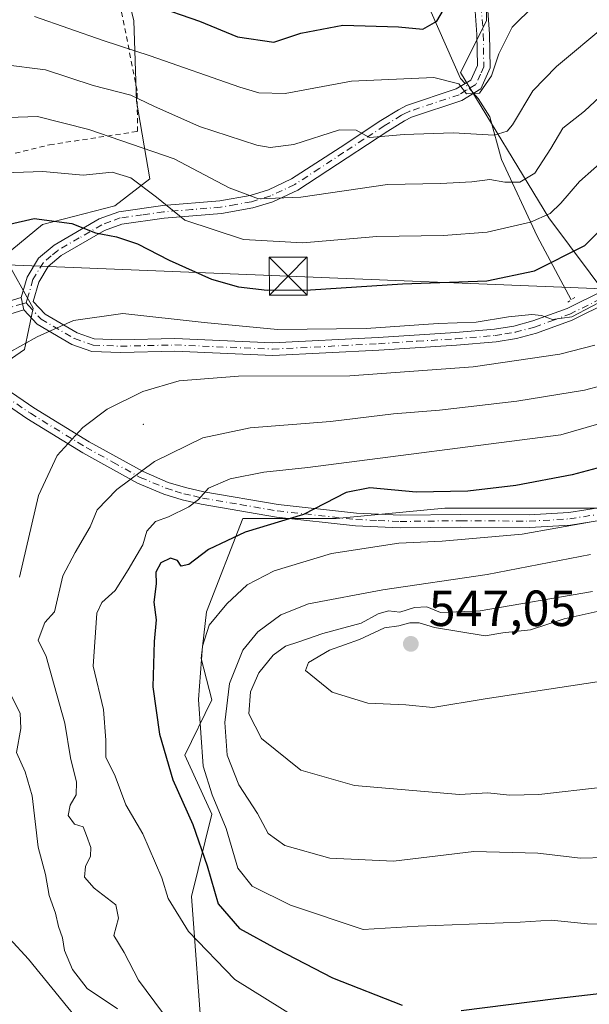
# Model space of a CAD drawing. Units: metres. Extents: x 599983 to 603408, y 4773120 to 4775484.
# Drawn here: x 600960 to 601072, y 4773629 to 4773823 of the extents above; entities that cross this region are included whole.
import ezdxf

# ---------------------------------------------------------------- set-up
doc = ezdxf.new("R2010")
doc.units = ezdxf.units.M
doc.header["$MEASUREMENT"] = 0
for name, pattern in [('DGN Style 2', [1.6480167562047852, 0.988810053722871, -0.6592067024819142]), ('DGN Style 4', [2.6384748266838614, 1.318413404963828, -0.6592067024819142, 0.001648016756204785, -0.6592067024819142]), ('DGN Style 5', [1.1536117293433497, 0.4944050268614355, -0.6592067024819142])]:
    doc.linetypes.add(name, pattern=pattern)
for name, color, linetype, lineweight in [('Alambrada', 7, 'DGN Style 2', 0), ('Arbolado forestal CxS', 92, 'Continuous', 0), ('Camino Cxs', 7, 'Continuous', 0), ('Camino eje', 30, 'DGN Style 4', 13), ('Centroide de Edificación ligera', 7, 'Continuous', 0), ('Cima', 7, 'Continuous', 0), ('Corriente natural lineal', 142, 'Continuous', 13), ('Corriente natural lineal oculto', 9, 'DGN Style 4', 13), ('Curva de nivel maestra', 30, 'Continuous', 30), ('Curva de nivel normal', 30, 'Continuous', 0), ('Matorral CxS', 135, 'Continuous', 0), ('Pastizal CxS', 92, 'Continuous', 0), ('Puente lineal', 2, 'DGN Style 5', 0), ('Punto de cota en terreno', 7, 'Continuous', 0), ('Rótulo de punto de cota en terreno', 7, 'Continuous', 0), ('Suelo desnudo CxS', 253, 'Continuous', 0), ('Tendido', 6, 'Continuous', 0), ('Torre de tendido puntual', 7, 'Continuous', 0)]:
    doc.layers.add(name, color=color, linetype=linetype, lineweight=lineweight)
doc.styles.add('Style-Arial', font='txt')

# ---------------------------------------------------------------- blocks, each defined once
blk = doc.blocks.new('*U14')
at = {"layer": 'Arbolado forestal CxS', "color": 92, "linetype": 'Continuous', "lineweight": 0}
blk.add_polyline3d([(600821.7449000003, 4773624.1643, 448.7311000000045), (600828.0231, 4773642.9551, 457.570200000002), (600834.5569000002, 4773652.7589, 462.9480999999942), (600844.9011000004, 4773656.572100001, 468.3307000000059), (600852.5241, 4773665.831300001, 474.3761999999988), (600837.2795000002, 4773672.9111, 469.8243999999977), (600830.4914999995, 4773694.655300001, 470.844299999997), (600843.8145000003, 4773715.770099999, 478.7314000000042), (600869.7417000001, 4773748.516100001, 485.8549999999959), (600908.4389000004, 4773770.249100001, 493.4698000000063), (600918.5109000001, 4773772.370100001, 495.3168000000006), (600931.2329000002, 4773773.960100001, 497.720100000006), (600938.6542999997, 4773777.140500001, 498.1432000000059), (600956.5188999996, 4773776.227700001, 501.7492000000057), (600962.2591000004, 4773765.946900001, 503.6542999999947), (600960.5767000001, 4773757.799699999, 504.9259000000021), (600940.0745000001, 4773743.626700001, 504.7228999999934), (600919.5427000001, 4773728.820699999, 502.1168000000035), (600899.3492999999, 4773718.4945, 499.1429999999964), (600886.2884999998, 4773689.3255, 485.2804000000033), (600871.5579000004, 4773654.7523, 469.3261999999959), (600841.6127000004, 4773625.340100001, 455.6278000000021)], dxfattribs=at)
blk = doc.blocks.new('5PATER')
at = {"layer": 'Suelo desnudo CxS', "linetype": 'Continuous', "lineweight": 0}
h = blk.add_hatch(color=51, dxfattribs=at)
edge = h.paths.add_edge_path()
edge.add_ellipse((0, 0), major_axis=(-0.1095731443231308, -0.1110710700762829), ratio=0.9994222409660322, start_angle=0, end_angle=360)
blk = doc.blocks.new('5TTEND')
at = {"layer": 'Cima', "color": 7, "linetype": 'Continuous', "lineweight": 0}
for p, q in [((-0.375, 0.3754), (0.375, -0.3746)), ((0.3720000000000001, 0.3784000000000001), (-0.3720000000000001, -0.3776))]:
    blk.add_line(p, q, dxfattribs=at)
at = {"layer": 'Cima', "color": 7, "linetype": 'Continuous', "lineweight": 0, "flags": 128}
blk.add_lwpolyline([(-0.375, -0.3746), (0.375, -0.3746), (0.375, 0.3754), (-0.375, 0.3754), (-0.3720000000000001, -0.3776)], dxfattribs=at)

msp = doc.modelspace()

# ---------------------------------------------------------------- linework, layer by layer
at = {"layer": 'Alambrada', "color": 7, "linetype": 'DGN Style 2', "lineweight": 0}
msp.add_polyline3d([(600944.3201000001, 4773792.960100001, 494.8966999999975), (600965.4801000003, 4773798.190099999, 493.3567999999942), (600982.8701, 4773800.8201, 492.2529000000068), (600982.7801000001, 4773808.880100001, 485.2603999999993), (600975.8901000004, 4773843.9101, 472.1263999999938), (600971.5500999996, 4773869.0801, 463.184699999998), (600970.2301000003, 4773889.970100001, 454.1101000000053), (600966.4600999998, 4773890.190099999, 454.4382999999943), (600955.7100999998, 4773892.210100001, 453.7504999999946), (600944.4401000004, 4773893.4101, 453.0898000000016), (600932.6201, 4773894.870100001, 452.8686000000016), (600919.7301000003, 4773895.780099999, 452.0813999999955), (600908.4700999996, 4773895.360099999, 450.3849999999948), (600899.4200999998, 4773890.690099999, 451.1187000000064), (600889.9200999998, 4773878.2401, 453.8221000000049)], dxfattribs=at)
at = {"layer": 'Arbolado forestal CxS', "color": 92, "linetype": 'Continuous', "lineweight": 0}
for points in [[(601003.6608999996, 4773958.185500001, 457.5176000000066), (601003.6608999996, 4773940.4155, 461.6638999999996), (601004.6847000001, 4773921.988299999, 463.4242999999988), (601012.8749000002, 4773904.584899999, 465.9882000000071), (601026.1832999998, 4773887.1823, 468.4024000000064), (601047.6821, 4773869.778899999, 471.1668999999966), (601060.9902999997, 4773859.5417, 471.4499000000069), (601057.9197000006, 4773847.256899999, 471.7473999999929), (601051.7768999999, 4773835.996099999, 473.976999999999), (601051.7767000003, 4773822.687700001, 476.7161000000052), (601046.6579, 4773812.4505, 478.6131000000024), (601064.0614999998, 4773783.786499999, 494.5201999999991), (601076.3463000003, 4773767.407099999, 504.874100000001), (601098.8680999996, 4773730.553300001, 531.5691999999982)], [(601003.6608999996, 4773958.185500001, 457.5176000000066), (601003.6608999996, 4773940.4155, 461.6638999999996), (601004.6847000001, 4773921.988299999, 463.4242999999988), (601012.8749000002, 4773904.584899999, 465.9882000000071), (601026.1832999998, 4773887.1823, 468.4024000000064), (601047.6821, 4773869.778899999, 471.1668999999966), (601060.9902999997, 4773859.5417, 471.4499000000069), (601057.9197000006, 4773847.256899999, 471.7473999999929), (601051.7768999999, 4773835.996099999, 473.976999999999), (601051.7767000003, 4773822.687700001, 476.7161000000052), (601046.6579, 4773812.4505, 478.6131000000024), (601064.0614999998, 4773783.786499999, 494.5201999999991), (601076.3463000003, 4773767.407099999, 504.874100000001), (601098.8680999996, 4773730.553300001, 531.5691999999982)], [(600973.2664999999, 4773896.985900001, 452.6490999999951), (600974.7015000005, 4773882.625499999, 456.0374000000011), (600972.5812999997, 4773868.313300001, 461.876900000003), (600977.8821, 4773849.760700001, 466.6974000000046), (600978.9423000002, 4773835.448899999, 471.8237999999984), (600982.1222999999, 4773822.727299999, 476.5763000000007), (600982.6524999999, 4773806.825099999, 484.5736999999936), (600985.3025000002, 4773791.4527, 492.383600000001), (600978.4115000004, 4773786.151900001, 497.0544999999984), (600964.0991000002, 4773782.441500001, 499.3803000000044), (600956.5188999996, 4773776.227700001, 501.7492000000057)], [(600950.6312999995, 4773621.5429, 493.5567000000011), (600915.6073000003, 4773675.2027, 485.0307999999932), (600906.5734999999, 4773679.554099999, 482.5815000000002), (600886.2884999998, 4773689.3255, 485.2804000000033), (600899.3492999999, 4773718.4945, 499.1429999999964), (600919.5427000001, 4773728.820699999, 502.1168000000035), (600940.0745000001, 4773743.626700001, 504.7228999999934), (600960.5767000001, 4773757.799699999, 504.9259000000021), (600962.2591000004, 4773765.946900001, 503.6542999999947), (600956.5188999996, 4773776.227700001, 501.7492000000057), (600964.0991000002, 4773782.441500001, 499.3803000000044), (600978.4115000004, 4773786.151900001, 497.0544999999984), (600985.3025000002, 4773791.4527, 492.383600000001), (600982.6524999999, 4773806.825099999, 484.5736999999936), (600982.1222999999, 4773822.727299999, 476.5763000000007), (600978.9423000002, 4773835.448899999, 471.8237999999984)], [(601076.3463000003, 4773767.407099999, 504.874100000001), (601064.0614999998, 4773783.786499999, 494.5201999999991), (601046.6579, 4773812.4505, 478.6131000000024), (601051.7767000003, 4773822.687700001, 476.7161000000052), (601051.7768999999, 4773835.996099999, 473.976999999999)], [(601051.7768999999, 4773835.996099999, 473.976999999999), (601051.7767000003, 4773822.687700001, 476.7161000000052), (601046.6579, 4773812.4505, 478.6131000000024), (601064.0614999998, 4773783.786499999, 494.5201999999991), (601076.3463000003, 4773767.407099999, 504.874100000001)], [(600956.5188999996, 4773776.227700001, 501.7492000000057), (600962.2591000004, 4773765.946900001, 503.6542999999947), (600960.5767000001, 4773757.799699999, 504.9259000000021), (600940.0745000001, 4773743.626700001, 504.7228999999934), (600919.5427000001, 4773728.820699999, 502.1168000000035), (600899.3492999999, 4773718.4945, 499.1429999999964), (600886.2884999998, 4773689.3255, 485.2804000000033)], [(600956.5188999996, 4773776.227700001, 501.7492000000057), (600962.2591000004, 4773765.946900001, 503.6542999999947), (600960.5767000001, 4773757.799699999, 504.9259000000021), (600940.0745000001, 4773743.626700001, 504.7228999999934), (600919.5427000001, 4773728.820699999, 502.1168000000035), (600899.3492999999, 4773718.4945, 499.1429999999964), (600886.2884999998, 4773689.3255, 485.2804000000033)], [(601098.8680999996, 4773730.553300001, 531.5691999999982), (601076.3454999998, 4773726.4583, 528.6141999999963), (601043.5853000004, 4773726.458100001, 525.3540999999968), (601022.0862999996, 4773724.410900001, 524.8779999999971), (601003.6584999999, 4773724.410700001, 522.6448999999993), (600996.4921000004, 4773705.9835, 527.735400000005), (600995.4681000002, 4773696.770099999, 529.3634000000021), (600997.5151000004, 4773688.5801, 531.4722999999941), (600992.2074999996, 4773677.676100001, 526.8372999999992), (600997.5465000002, 4773666.0571, 528.2975000000006), (600993.5465000002, 4773649.7949, 521.293399999995), (600995.6930999998, 4773620.440099999, 513.0415000000066)], [(601076.3454999998, 4773726.4583, 528.6141999999963), (601043.5853000004, 4773726.458100001, 525.3540999999968), (601022.0862999996, 4773724.410900001, 524.8779999999971), (601003.6584999999, 4773724.410700001, 522.6448999999993), (600996.4921000004, 4773705.9835, 527.735400000005), (600995.4681000002, 4773696.770099999, 529.3634000000021), (600997.5151000004, 4773688.5801, 531.4722999999941), (600992.2074999996, 4773677.676100001, 526.8372999999992), (600997.5465000002, 4773666.0571, 528.2975000000006), (600993.5465000002, 4773649.7949, 521.293399999995), (600995.6930999998, 4773620.440099999, 513.0415000000066)]]:
    msp.add_polyline3d(points, dxfattribs=at)
at = {"layer": 'Camino Cxs', "color": 7, "linetype": 'Continuous', "lineweight": 0, "extrusion": (-0.03172324244508934, 0.1466451776165489, 0.9886803466088426), "elevation": 681484.369248094, "flags": 128}
msp.add_lwpolyline([(-1596718.769371418, -4487324.666892655), (-1596718.769371418, -4487322.131522038)], dxfattribs=at)
msp.add_lwpolyline([(-1596718.769371418, -4487324.666892655), (-1596718.769371418, -4487322.131522038)], dxfattribs=at)
at = {"layer": 'Camino Cxs', "color": 7, "linetype": 'Continuous', "lineweight": 0}
for points in [[(601076.0301000001, 4773767.220100001, 516.9867999999988), (601068.7001, 4773763.600099999, 509.7019), (601061.6700999998, 4773761.020099999, 509.9095999999991), (601057.7001, 4773759.950099999, 510.5383000000002), (601053.6601, 4773759.300100001, 510.5166999999929), (601045.8300999999, 4773758.6601, 509.0969999999944), (601030.5401, 4773757.6601, 508.4465000000055), (601009.5601000005, 4773756.590100001, 509.061600000001), (600990.2200999996, 4773757.420100001, 508.8052000000025), (600979.4801000003, 4773757.190099999, 508.3274999999995), (600973.8701, 4773757.4101, 508.2514999999985), (600969.9101, 4773758.780099999, 507.6055000000051), (600963.0301000001, 4773762.780099999, 505.4064000000071), (600960.4200999998, 4773765.600099999, 504.7921000000061), (600959.8901000004, 4773768.050100001, 504.4116999999969), (600961.0701000001, 4773772.090100001, 503.2712000000029), (600963.3201000001, 4773775.800100001, 502.397299999997), (600966.3800999997, 4773778.360099999, 501.9974999999977), (600975.2901, 4773783.550100001, 500.2532000000065), (600979.1601, 4773784.970100001, 500.2353000000003), (600987.8501000004, 4773786.190099999, 499.6008000000002), (600999.1201, 4773787.120100001, 495.6793999999937), (601005.0800999999, 4773788.1601, 494.8273000000045), (601008.7100999998, 4773789.270099999, 494.2804999999935), (601013.2901, 4773791.440099999, 492.8503000000055), (601022.8701, 4773797.690099999, 488.8426000000036), (601030.9301000005, 4773802.970100001, 488.6484000000055), (601034.3800999997, 4773805.110099999, 487.4844000000012), (601036.0000999998, 4773805.940099999, 486.766499999998), (601045.8201000001, 4773809.220100001, 484.519100000005), (601048.6801000005, 4773810.970100001, 485.3304999999964), (601049.9801000003, 4773813.870100001, 487.5292999999947), (601049.9001000002, 4773819.9901, 490.3521000000038), (601049.2600999996, 4773828.350099999, 487.0271999999969)], [(600959.8901000004, 4773768.050100001, 504.4116999999969), (600961.0701000001, 4773772.090100001, 503.2712000000029), (600963.3201000001, 4773775.800100001, 502.397299999997), (600966.3800999997, 4773778.360099999, 501.9974999999977), (600975.2901, 4773783.550100001, 500.2532000000065), (600979.1601, 4773784.970100001, 500.2353000000003), (600987.8501000004, 4773786.190099999, 499.6008000000002), (600999.1201, 4773787.120100001, 495.6793999999937), (601005.0800999999, 4773788.1601, 494.8273000000045), (601008.7100999998, 4773789.270099999, 494.2804999999935), (601013.2901, 4773791.440099999, 492.8503000000055), (601022.8701, 4773797.690099999, 488.8426000000036), (601030.9301000005, 4773802.970100001, 488.6484000000055), (601034.3800999997, 4773805.110099999, 487.4844000000012), (601036.0000999998, 4773805.940099999, 486.766499999998), (601045.8201000001, 4773809.220100001, 484.519100000005), (601048.6801000005, 4773810.970100001, 485.3304999999964), (601049.9801000003, 4773813.870100001, 487.5292999999947), (601049.9001000002, 4773819.9901, 490.3521000000038), (601049.2600999996, 4773828.350099999, 487.0271999999969)], [(601051.7701000003, 4773828.360099999, 490.7538000000059), (601052.4001000002, 4773820.110099999, 493.749100000001), (601052.4901000002, 4773813.360099999, 491.6080999999977), (601050.6501000002, 4773809.2401, 489.8978999999963), (601046.8901000004, 4773806.9301, 485.1298999999999), (601036.9700999996, 4773803.620100001, 485.825800000006), (601035.6101000002, 4773802.9301, 486.3105999999971), (601032.2701000003, 4773800.860099999, 487.9052999999985), (601024.2401000002, 4773795.590100001, 489.6006000000052), (601014.5100999996, 4773789.2601, 492.2363999999943), (601009.6201, 4773786.940099999, 493.7535999999964), (601005.6700999998, 4773785.7301, 495.2054999999964), (600999.4401000004, 4773784.630100001, 495.6779999999999), (600988.1300999997, 4773783.710100001, 498.7287999999971), (600979.7701000003, 4773782.530099999, 499.8220000000001), (600976.3601000002, 4773781.270099999, 500.5387000000047), (600967.8201000001, 4773776.3101, 502.0966999999946), (600965.2500999998, 4773774.1501, 502.673299999995), (600963.3800999997, 4773771.0701, 503.4391999999935), (600962.2701000003, 4773767.280099999, 504.7072999999946), (600964.6101000002, 4773764.7501, 505.1616999999969), (600970.9501, 4773761.0601, 506.9946999999956), (600974.3400999998, 4773759.890100001, 507.6012999999948), (600979.5000999998, 4773759.690099999, 507.7179999999935), (600990.2500999998, 4773759.9301, 507.7011999999959), (601009.5500999996, 4773759.100099999, 508.6386000000057), (601030.3901000004, 4773760.1601, 508.5862000000052), (601045.6501000002, 4773761.1501, 510.2859999999928), (601053.3601000002, 4773761.780099999, 511.2421999999933), (601057.1700999998, 4773762.4001, 511.2035000000033), (601060.9101, 4773763.4101, 510.0537999999942), (601067.7100999998, 4773765.9001, 508.0271999999969), (601074.7301000003, 4773769.370100001, 515.0611000000063)], [(601051.7701000003, 4773828.360099999, 490.7538000000059), (601052.4001000002, 4773820.110099999, 493.749100000001), (601052.4901000002, 4773813.360099999, 491.6080999999977), (601050.6501000002, 4773809.2401, 489.8978999999963), (601046.8901000004, 4773806.9301, 485.1298999999999), (601036.9700999996, 4773803.620100001, 485.825800000006), (601035.6101000002, 4773802.9301, 486.3105999999971), (601032.2701000003, 4773800.860099999, 487.9052999999985), (601024.2401000002, 4773795.590100001, 489.6006000000052), (601014.5100999996, 4773789.2601, 492.2363999999943), (601009.6201, 4773786.940099999, 493.7535999999964), (601005.6700999998, 4773785.7301, 495.2054999999964), (600999.4401000004, 4773784.630100001, 495.6779999999999), (600988.1300999997, 4773783.710100001, 498.7287999999971), (600979.7701000003, 4773782.530099999, 499.8220000000001), (600976.3601000002, 4773781.270099999, 500.5387000000047), (600967.8201000001, 4773776.3101, 502.0966999999946), (600965.2500999998, 4773774.1501, 502.673299999995), (600963.3800999997, 4773771.0701, 503.4391999999935), (600962.2701000003, 4773767.280099999, 504.7072999999946), (600964.6101000002, 4773764.7501, 505.1616999999969), (600970.9501, 4773761.0601, 506.9946999999956), (600974.3400999998, 4773759.890100001, 507.6012999999948), (600979.5000999998, 4773759.690099999, 507.7179999999935), (600990.2500999998, 4773759.9301, 507.7011999999959), (601009.5500999996, 4773759.100099999, 508.6386000000057), (601030.3901000004, 4773760.1601, 508.5862000000052), (601045.6501000002, 4773761.1501, 510.2859999999928), (601053.3601000002, 4773761.780099999, 511.2421999999933), (601057.1700999998, 4773762.4001, 511.2035000000033), (601060.9101, 4773763.4101, 510.0537999999942), (601067.7100999998, 4773765.9001, 508.0271999999969), (601074.7301000003, 4773769.370100001, 515.0611000000063)], [(601078.5601000005, 4773724.710100001, 533.7063999999956), (601068.3400999998, 4773723.100099999, 533.3954999999987), (601060.2500999998, 4773722.630100001, 532.0436000000045), (601046.7301000003, 4773722.7301, 532.4024000000063), (601034.7301000003, 4773722.5701, 531.254700000005), (601025.9001000002, 4773722.960100001, 529.479800000001), (601010.2901, 4773724.670100001, 526.7422999999981), (600995.4600999998, 4773727.210100001, 521.9116000000067), (600991.6901000004, 4773728.090100001, 520.6716000000015), (600988.0800999999, 4773729.200099999, 520.1983000000037), (600982.8701, 4773731.4001, 517.1704999999929), (600972.0800999999, 4773737.370100001, 513.2872000000061), (600961.0301000001, 4773744.130100001, 510.2462999999989), (600950.9200999998, 4773751.040100001, 510.5924999999989), (600947.7401000002, 4773753.960100001, 511.5803000000015), (600947.1401000004, 4773757.890100001, 509.8677000000025), (600947.7200999996, 4773761.3301, 508.024900000004), (600950.5201000003, 4773765.220100001, 505.9808000000049), (600959.8901000004, 4773768.050100001, 504.4116999999969)], [(600950.5201000003, 4773765.220100001, 505.9808000000049), (600959.8901000004, 4773768.050100001, 504.4116999999969), (600960.4200999998, 4773765.600099999, 504.7921000000061), (600952.0500999996, 4773763.0701, 505.9511000000057)], [(601076.0301000001, 4773767.220100001, 516.9867999999988), (601068.7001, 4773763.600099999, 509.7019), (601061.6700999998, 4773761.020099999, 509.9095999999991), (601057.7001, 4773759.950099999, 510.5383000000002), (601053.6601, 4773759.300100001, 510.5166999999929), (601045.8300999999, 4773758.6601, 509.0969999999944), (601030.5401, 4773757.6601, 508.4465000000055), (601009.5601000005, 4773756.590100001, 509.061600000001), (600990.2200999996, 4773757.420100001, 508.8052000000025), (600979.4801000003, 4773757.190099999, 508.3274999999995), (600973.8701, 4773757.4101, 508.2514999999985), (600969.9101, 4773758.780099999, 507.6055000000051), (600963.0301000001, 4773762.780099999, 505.4064000000071), (600960.4200999998, 4773765.600099999, 504.7921000000061)], [(600960.4200999998, 4773765.600099999, 504.7921000000061), (600952.0500999996, 4773763.0701, 505.9511000000057), (600950.0900999998, 4773760.340100001, 508.0767999999953), (600949.6700999998, 4773757.870100001, 509.7937999999995), (600950.0800999999, 4773755.210100001, 510.838699999993), (600952.4801000003, 4773753.0101, 511.3429999999935), (600962.3901000004, 4773746.2301, 509.286500000002), (600973.3400999998, 4773739.530099999, 512.4355999999971), (600983.9600999998, 4773733.6601, 517.0470000000059), (600988.9301000005, 4773731.550100001, 520.2088999999978), (600992.3400999998, 4773730.5101, 520.7909999999974), (600995.9600999998, 4773729.6601, 521.6677000000054), (601010.6401000004, 4773727.1501, 527.4296000000032), (601026.0900999998, 4773725.460100001, 529.7317999999941), (601034.7701000003, 4773725.0701, 530.2382999999973), (601046.7200999996, 4773725.2301, 531.0160999999935), (601060.1901000004, 4773725.130100001, 531.0341000000044), (601068.0701000001, 4773725.590100001, 532.2315999999992), (601078.0800999999, 4773727.1601, 532.9238999999943)], [(600952.4801000003, 4773753.0101, 511.3429999999935), (600962.3901000004, 4773746.2301, 509.286500000002), (600973.3400999998, 4773739.530099999, 512.4355999999971), (600983.9600999998, 4773733.6601, 517.0470000000059), (600988.9301000005, 4773731.550100001, 520.2088999999978), (600992.3400999998, 4773730.5101, 520.7909999999974), (600995.9600999998, 4773729.6601, 521.6677000000054), (601010.6401000004, 4773727.1501, 527.4296000000032), (601026.0900999998, 4773725.460100001, 529.7317999999941), (601034.7701000003, 4773725.0701, 530.2382999999973), (601046.7200999996, 4773725.2301, 531.0160999999935), (601060.1901000004, 4773725.130100001, 531.0341000000044), (601068.0701000001, 4773725.590100001, 532.2315999999992), (601078.0800999999, 4773727.1601, 532.9238999999943)], [(601078.5601000005, 4773724.710100001, 533.7063999999956), (601068.3400999998, 4773723.100099999, 533.3954999999987), (601060.2500999998, 4773722.630100001, 532.0436000000045), (601046.7301000003, 4773722.7301, 532.4024000000063), (601034.7301000003, 4773722.5701, 531.254700000005), (601025.9001000002, 4773722.960100001, 529.479800000001), (601010.2901, 4773724.670100001, 526.7422999999981), (600995.4600999998, 4773727.210100001, 521.9116000000067), (600991.6901000004, 4773728.090100001, 520.6716000000015), (600988.0800999999, 4773729.200099999, 520.1983000000037), (600982.8701, 4773731.4001, 517.1704999999929), (600972.0800999999, 4773737.370100001, 513.2872000000061), (600961.0301000001, 4773744.130100001, 510.2462999999989), (600950.9200999998, 4773751.040100001, 510.5924999999989)]]:
    msp.add_polyline3d(points, dxfattribs=at)
at = {"layer": 'Camino eje', "color": 30, "linetype": 'DGN Style 4', "lineweight": 13}
for points in [[(601050.5151000004, 4773828.3551, 488.8905999999988), (601051.1501000002, 4773820.050100001, 492.0371000000014), (601051.2351000002, 4773813.6151, 489.5051999999997), (601050.5850999998, 4773812.165100001, 488.4676999999938), (601049.6651, 4773810.1051, 487.5688999999985), (601047.7851, 4773808.950099999, 484.2035000000033), (601046.3551000003, 4773808.075099999, 484.2883000000002), (601036.4851000002, 4773804.780099999, 486.2669000000024), (601035.6750999996, 4773804.3651, 486.6049999999959), (601034.9951, 4773804.020099999, 486.8625999999931), (601031.6001000004, 4773801.915100001, 488.1689000000042), (601027.5701000001, 4773799.2751, 489.5124999999971), (601023.5551000005, 4773796.640100001, 489.093200000003), (601018.7651000004, 4773793.515100001, 489.8325999999943), (601013.9001000002, 4773790.350099999, 492.4140999999945), (601009.1651, 4773788.1051, 493.8732000000019), (601005.3750999998, 4773786.9451, 494.9438999999985), (601002.2600999996, 4773786.395099999, 495.2213999999949), (600999.2801000001, 4773785.8751, 495.6714999999967), (600993.6250999998, 4773785.415100001, 497.0004000000045), (600987.9901000002, 4773784.950099999, 499.155899999998), (600983.8101000005, 4773784.360099999, 500.2309999999998), (600979.4650999998, 4773783.7501, 500.0577000000048), (600977.5301000001, 4773783.040100001, 499.8427999999985), (600975.8251, 4773782.4101, 500.1852999999974), (600971.3701, 4773779.815099999, 501.5645999999979), (600967.1001000004, 4773777.335100001, 501.8368000000046), (600965.8151000004, 4773776.255100001, 502.1880999999995), (600964.2851, 4773774.975099999, 502.5154999999941), (600962.2251000004, 4773771.5801, 503.2792000000045), (600961.0800999999, 4773767.665100001, 504.5623000000051), (600960.8601000002, 4773766.976700001, 504.6610999999976)], [(600960.8601000002, 4773766.976700001, 504.6610999999976), (600960.1551000001, 4773766.825099999, 504.6342000000004), (600951.2851, 4773764.145099999, 506.0103999999993)], [(600960.8601000002, 4773766.976700001, 504.6610999999976), (600961.3450999996, 4773766.440099999, 504.7590000000055), (600963.8201000001, 4773763.765100001, 505.3092999999935), (600970.4301000005, 4773759.920100001, 507.2900999999983), (600974.1051000003, 4773758.6501, 507.9217999999965), (600979.4901000002, 4773758.440099999, 508.0123000000021), (600984.8601000002, 4773758.5551, 508.1380000000063), (600990.2351000002, 4773758.675100001, 508.2602999999945), (601009.5551000005, 4773757.845100001, 508.7670999999973), (601030.4650999998, 4773758.9101, 508.5200000000041), (601038.0950999996, 4773759.405099999, 508.8462), (601045.7401000002, 4773759.905099999, 509.6895999999979), (601053.5100999996, 4773760.540100001, 510.8779000000068), (601055.4151, 4773760.850099999, 510.8830000000017), (601057.4351000005, 4773761.175100001, 510.8764999999985), (601061.2901, 4773762.215100001, 509.8680000000023), (601064.6901000004, 4773763.460100001, 509.0748000000021), (601068.2050999999, 4773764.7501, 508.727899999998), (601075.3800999997, 4773768.295100001, 515.5868000000046)], [(600956.7550999997, 4773748.5701, 507.9361999999965), (600961.7100999998, 4773745.1801, 509.8194999999978), (600972.7100999998, 4773738.450099999, 512.6686999999947), (600978.0201000003, 4773735.515100001, 514.2896000000037), (600983.4151, 4773732.530099999, 517.1425000000017), (600985.9001000002, 4773731.475099999, 518.988200000007), (600988.5050999997, 4773730.3751, 520.194399999993), (600990.3101000005, 4773729.8201, 520.4842000000062), (600992.0151000004, 4773729.300100001, 520.7241000000067), (600993.9001000002, 4773728.860099999, 521.1830999999949), (600995.7100999998, 4773728.4351, 521.7571999999927), (601003.1250999998, 4773727.165100001, 525.3705000000045), (601010.4650999998, 4773725.9101, 527.0881999999983), (601025.9951, 4773724.210100001, 529.6104999999952), (601030.4101, 4773724.015100001, 530.0274999999965), (601034.7500999998, 4773723.8201, 530.747199999998), (601046.7251000004, 4773723.9801, 531.709400000007), (601060.2200999996, 4773723.880100001, 531.540399999998), (601068.2050999999, 4773724.345100001, 532.8267999999953), (601073.3151000004, 4773725.1501, 533.244399999996)]]:
    msp.add_polyline3d(points, dxfattribs=at)
at = {"layer": 'Centroide de Edificación ligera', "color": 7, "linetype": 'Continuous', "lineweight": 0}
msp.add_point((600984, 4773743, 513.020399999994), dxfattribs=at)
at = {"layer": 'Corriente natural lineal', "color": 142, "linetype": 'Continuous', "lineweight": 13}
for points in [[(601047.5403000005, 4773810.272700001, 479.1003000000055), (601046.6601, 4773811.280099999, 478.9615000000049), (601040.8300999999, 4773824.380100001, 472.7078000000038), (601036.2001, 4773833.380100001, 468.9973000000027), (601034.1101000002, 4773836.4901, 467.9042999999947), (601028.4200999998, 4773843.4801, 465.4624999999942), (601025.6501000002, 4773850.2301, 462.3147999999928), (601023.6700999998, 4773852.790100001, 460.2108000000007), (601017.2301000003, 4773857.170100001, 457.9299000000028), (601014.9301000005, 4773858.5701, 457.9673999999941)], [(601068.4951, 4773767.5801, 502.6655000000028), (601061.7901, 4773780.140100001, 495.8889999999956), (601054.7600999996, 4773795.260299999, 486.8989000000002), (601052.4600999998, 4773803.690099999, 481.9569000000047), (601050.1201, 4773807.3201, 480.2238999999972), (601049.2137000002, 4773808.3575, 479.834600000002)]]:
    msp.add_polyline3d(points, dxfattribs=at)
at = {"layer": 'Corriente natural lineal oculto', "color": 9, "linetype": 'DGN Style 4', "lineweight": 13, "extrusion": (-0.182515370262705, 0.2088881542525063, 0.9607569300457057), "elevation": 887952.3011860263, "flags": 128}
msp.add_lwpolyline([(-3593639.175668618, -3073728.160977432), (-3593639.175668618, -3073730.808137248)], dxfattribs=at)
at = {"layer": 'Curva de nivel maestra', "color": 30, "linetype": 'Continuous', "lineweight": 30, "flags": 128}
for points, elevation in [([(600985.9699999997, 4773825.770099999), (600995.0999999996, 4773822.590100001), (601002.6399999997, 4773819.5101), (601009.8099999996, 4773818.450099999), (601015.1500000004, 4773820.220100001), (601023.4199999999, 4773821.800100001), (601034.4000000004, 4773821.4801), (601039.2400000002, 4773821.020099999), (601041.9800000006, 4773822.630100001), (601044.6200000001, 4773827.110099999)], 475), ([(600952.6699999999, 4773781.420100001), (600962.4900000002, 4773783.620100001), (600969.8899999997, 4773782.630100001), (600974.54, 4773780.780099999), (600978.7100000001, 4773780.030099999), (600982.8700000001, 4773778.6601), (600989.1500000004, 4773775.4001), (600997.4800000006, 4773771.690099999), (601002.8099999996, 4773770.130100001), (601008.4800000006, 4773769.5101), (601017.0199999996, 4773769.540100001), (601035.1699999999, 4773770.7401), (601051.8499999996, 4773771.350099999), (601061.2800000003, 4773773.290100001), (601071.1699999999, 4773778.300100001), (601077.7999999998, 4773784.8201)], 500), ([(601083.5199999996, 4773736.970100001), (601068.6799999997, 4773733.040100001), (601057.5700000003, 4773730.9301), (601048.1100000005, 4773729.800100001), (601037.9000000004, 4773729.590100001), (601028.7599999999, 4773730.440099999), (601024.04, 4773729.540100001), (601015.6600000003, 4773725.220100001), (601004.1200000001, 4773721.720100001), (600996.8899999997, 4773718.270099999), (600992.9699999997, 4773715.350099999), (600991.5199999996, 4773715.030099999), (600990.7800000003, 4773716.130100001), (600989.3600000005, 4773716.5701), (600987.4800000006, 4773715.6601), (600986.5, 4773713.8301), (600986.5599999996, 4773711.5001), (600986.1100000005, 4773707.9001), (600986.5700000003, 4773704.380100001), (600986.1299999999, 4773700.1501), (600985.9199999999, 4773691.1801), (600987.1900000004, 4773681.850099999), (600989.8300000001, 4773672.8301), (600993.7599999999, 4773664.0001), (600996.6100000005, 4773655.8201), (600998.7800000003, 4773648.3201), (601003.0199999996, 4773643.450099999), (601010.4199999999, 4773639.4001), (601021.3799999999, 4773633.700099999), (601035.1399999997, 4773628.300100001)], 525), ([(601046.7999999998, 4773627.2501), (601065.4699999997, 4773629.620100001), (601080.7999999998, 4773631.4101)], 525)]:
    msp.add_lwpolyline(points, dxfattribs=dict(at, elevation=elevation))
at = {"layer": 'Curva de nivel normal', "color": 30, "linetype": 'Continuous', "lineweight": 0, "flags": 128}
for points, elevation in [([(601061.2000000002, 4773825.66), (601056.8200000003, 4773821.42), (601054.2199999997, 4773816.140000001), (601052.7800000003, 4773811.789999999), (601050.4100000003, 4773808.359999999), (601047.8200000003, 4773808.220000001), (601046.3099999996, 4773810.199999999), (601041.3799999999, 4773811.51), (601025.0899999999, 4773810.74), (601012.0499999998, 4773808.32), (601006.8499999996, 4773808.42), (601003.04, 4773809.560000001), (600985.3799999999, 4773815.77), (600976.1100000005, 4773818.779999999), (600962.5199999996, 4773823.52)], 480), ([(600956.3600000005, 4773814.02), (600964.7100000001, 4773813), (600974.0899999999, 4773809.930000001), (600981.5499999998, 4773807.99), (600986.0999999996, 4773805.810000001), (600995.1299999999, 4773801.800000001), (601006.4600000001, 4773798.09), (601009.0599999996, 4773797.640000001), (601013.7199999997, 4773798.24), (601022.7300000006, 4773801.130000001), (601026.04, 4773801.07), (601028.6600000003, 4773799.66), (601035.54, 4773800.220000001), (601045.2199999997, 4773800.560000001), (601053.2800000003, 4773800.119999999), (601055.8799999999, 4773800.859999999), (601056.9100000003, 4773802.119999999), (601060.9199999999, 4773808.83), (601065.5800000001, 4773813.640000001), (601075.5300000003, 4773821.939999999)], 485), ([(601078.1399999997, 4773811.33), (601071.1399999997, 4773804.800000001), (601066.8700000001, 4773801.49), (601064.5, 4773797.49), (601061.3099999996, 4773792.619999999), (601058.3899999997, 4773790.84), (601055.3799999999, 4773790.84), (601052.4400000004, 4773791.34), (601048.8600000005, 4773790.850000001), (601042.6799999997, 4773790.58), (601032.2400000002, 4773790.359999999), (601015.1500000004, 4773787.82), (601006.75, 4773787.52), (601000.9800000006, 4773789.699999999), (600990.0800000001, 4773795.42), (600973.2300000006, 4773801.220000001), (600963.1100000005, 4773803.789999999), (600953.5599999996, 4773803.480000001)], 490), ([(600954.4900000002, 4773792.58), (600964.1500000004, 4773792.930000001), (600972.1500000004, 4773792.17), (600977.8899999997, 4773792.789999999), (600981.54, 4773791.680000001), (600986.6200000001, 4773787.82), (600992.2400000002, 4773783.34), (601003.8099999996, 4773779.51), (601015.4800000006, 4773778.850000001), (601030.1399999997, 4773780.08), (601043.2699999996, 4773780.289999999), (601051.8799999999, 4773780.949999999), (601060.4400000004, 4773782.91), (601064.3399999999, 4773784.609999999), (601066.4699999997, 4773786.640000001), (601070.1399999997, 4773790.939999999), (601078.6399999997, 4773798.460000001)], 495), ([(600957.3700000001, 4773757.109999999), (600963.0800000001, 4773760.310000001), (600970.2000000002, 4773763.52), (600979.9800000006, 4773764.9), (600996.04, 4773763.08), (601010.5, 4773761.699999999), (601027.9900000002, 4773761.930000001), (601042.2599999999, 4773762.939999999), (601049.7699999996, 4773763.15), (601056.1200000001, 4773764.24), (601060.75, 4773764.699999999), (601062.6200000001, 4773764.52), (601064.7999999998, 4773763.689999999), (601068.6600000003, 4773764.230000001), (601076.6600000003, 4773768.42)], 505), ([(600959.5899999999, 4773712.83), (600963.3200000003, 4773728.960000001), (600966.9900000002, 4773736.859999999), (600972.0800000001, 4773742.41), (600976.8600000005, 4773746.02), (600983.9400000004, 4773749.480000001), (600991.1100000005, 4773751.619999999), (601002.8099999996, 4773752.49), (601024.8099999996, 4773752.560000001), (601049.1399999997, 4773754.34), (601066.2300000006, 4773756.84), (601073.1699999999, 4773758.619999999)], 510), ([(600987.79, 4773626.880000001), (600983.0599999996, 4773633.279999999), (600980.25, 4773638.710000001), (600978.1600000003, 4773642.060000001), (600979.1399999997, 4773645.51), (600978.5700000003, 4773648.17), (600974.3399999999, 4773651.439999999), (600972.4000000004, 4773653.57), (600972.5800000001, 4773655.720000001), (600973.5800000001, 4773657.74), (600973.6799999997, 4773659.49), (600972.79, 4773661.82), (600972.1600000003, 4773663.52), (600970.4000000004, 4773664.039999999), (600969.1600000003, 4773665.800000001), (600969.5700000003, 4773667.84), (600970.7199999997, 4773669.84), (600970.8499999996, 4773672.33), (600969.6299999999, 4773677.130000001), (600968.5, 4773683.99), (600966.4000000004, 4773691.5), (600964.8600000005, 4773697.140000001), (600963.25, 4773700.4), (600964.5899999999, 4773703.890000001), (600966.4800000006, 4773706.01), (600968.0899999999, 4773713.109999999), (600970.54, 4773717.710000001), (600973.5300000003, 4773722.76), (600974.9000000004, 4773726.100000001), (600978.79, 4773730.16), (600986.25, 4773735.680000001), (600995.7800000003, 4773740.33), (601005.1200000001, 4773742.32), (601020.9699999997, 4773743.58), (601033.4100000003, 4773745.060000001), (601042.4699999997, 4773745.77), (601057.7999999998, 4773747.59), (601071.1399999997, 4773749.74), (601078.1399999997, 4773751.59)], 515), ([(601076.4600000001, 4773743.800000001), (601066.4699999997, 4773740.939999999), (601016.5300000003, 4773734.49), (601007.7999999998, 4773733.539999999), (601001.1399999997, 4773732.24), (600996.8700000001, 4773730.390000001), (600994.9100000003, 4773728.15), (600992.9900000002, 4773726.699999999), (600989.0099999999, 4773724.74), (600986.4400000004, 4773723.789999999), (600984.6799999997, 4773721.880000001), (600983.9400000004, 4773719.199999999), (600981.0099999999, 4773714.300000001), (600978.4400000004, 4773710.199999999), (600975.8399999999, 4773707.859999999), (600974.8600000005, 4773705.720000001), (600974.1299999999, 4773695.279999999), (600976.1500000004, 4773686.699999999), (600976.6200000001, 4773680.640000001), (600976.5999999996, 4773677.279999999), (600978.4800000006, 4773673.57), (600980.5599999996, 4773667.869999999), (600983.9000000004, 4773662.15), (600987.6699999999, 4773653.5), (600988.9400000004, 4773649.42), (600992.9299999997, 4773642.880000001), (601002.0899999999, 4773633.4), (601017.4199999999, 4773623.869999999)], 520), ([(601072.0999999996, 4773723.710000001), (601058.8399999999, 4773721.32), (601043.0199999996, 4773719.930000001), (601034.4699999997, 4773719.52), (601021.1600000003, 4773717.480000001), (601009.8499999996, 4773714.100000001), (601004.4900000002, 4773711.289999999), (601000.4800000006, 4773707.57), (600997.0300000003, 4773703.369999999), (600995.6699999999, 4773699.189999999), (600994.8899999997, 4773688.710000001), (600995.8600000005, 4773675.5), (600997.5999999996, 4773669.84), (601000.3600000005, 4773663.24), (601002.6600000003, 4773655.359999999), (601005.4800000006, 4773651.84), (601013.0899999999, 4773648.07), (601027.4000000004, 4773643.24), (601038.29, 4773643.949999999), (601058.4400000004, 4773644.75), (601064.5300000003, 4773645.119999999), (601071.7400000002, 4773644.369999999), (601083.25, 4773644.24)], 530.0000000000001), ([(601079.9400000004, 4773657.640000001), (601070.3300000001, 4773657.369999999), (601061.9400000004, 4773658.310000001), (601049.2599999999, 4773658.66), (601033.4000000004, 4773656.779999999), (601020.8499999996, 4773657.359999999), (601011.9600000001, 4773659.850000001), (601008.6399999997, 4773662.220000001), (601006.5800000001, 4773666.180000001), (601002.8799999999, 4773671.800000001), (601000.5599999996, 4773677.67), (601000.1200000001, 4773684.15), (601001.0599999996, 4773691.83), (601003.6500000004, 4773698.390000001), (601006.6500000004, 4773702.050000001), (601011.1600000003, 4773705.41), (601016.6600000003, 4773707.57), (601031.3399999999, 4773710.32), (601051.9199999999, 4773713.33), (601072.3300000001, 4773717.300000001)], 535), ([(601072.6799999997, 4773710.029999999), (601050.5199999996, 4773706.189999999), (601042.7199999997, 4773705.84), (601040, 4773706.980000001), (601037.54, 4773706.859999999), (601034.6799999997, 4773705.939999999), (601032.4600000001, 4773706.16), (601030.3700000001, 4773705.57), (601027.04, 4773703.720000001), (601019.4600000001, 4773701.699999999), (601014.75, 4773700.050000001), (601012.1200000001, 4773699.24), (601009.6799999997, 4773697.439999999), (601006.8099999996, 4773693.960000001), (601005.2000000002, 4773690.220000001), (601004.8700000001, 4773685.869999999), (601007.3700000001, 4773680.949999999), (601015.1500000004, 4773674.710000001), (601025.6900000004, 4773671.689999999), (601046.4500000002, 4773669.939999999), (601052.0700000003, 4773670.25), (601056.3399999999, 4773669.800000001), (601062.0999999996, 4773669.91), (601074.7999999998, 4773671.359999999)], 540), ([(601075.9800000006, 4773706.560000001), (601067.1399999997, 4773704.59), (601060.4699999997, 4773702.460000001), (601054.9800000006, 4773701.850000001), (601051.54, 4773701.27), (601041.4900000002, 4773702.9), (601038.5, 4773703.789999999), (601036.6100000005, 4773703.84), (601034.4500000002, 4773703.189999999), (601031.6299999999, 4773702.83), (601026.7199999997, 4773700.529999999), (601020.7999999998, 4773698.41), (601016.6299999999, 4773695.960000001), (601016.0099999999, 4773694.4), (601021.3300000001, 4773690.100000001), (601028.3600000005, 4773687.939999999), (601035.8499999996, 4773687.65), (601041.1600000003, 4773687.09), (601051.5199999996, 4773688.82), (601073.6600000003, 4773692.16)], 545), ([(600978.8899999997, 4773627.619999999), (600972.9400000004, 4773631.640000001), (600970.0199999996, 4773635.380000001), (600968.4600000001, 4773639.15), (600968.0599999996, 4773641.65), (600967.29, 4773643.890000001), (600966.7000000002, 4773646.51), (600965.4100000003, 4773650), (600964.6900000004, 4773654.16), (600963.2800000003, 4773659.52), (600962.0800000001, 4773669.66), (600960.6799999997, 4773674.430000001), (600958.9400000004, 4773678.199999999), (600959.7999999998, 4773682.980000001), (600959.6799999997, 4773686), (600958.0099999999, 4773689.359999999)], 510), ([(600973.7300000006, 4773622.230000001), (600961.3099999996, 4773637.4), (600957.5999999996, 4773641.51)], 505)]:
    msp.add_lwpolyline(points, dxfattribs=dict(at, elevation=elevation))
at = {"layer": 'Matorral CxS', "color": 135, "linetype": 'Continuous', "lineweight": 0}
for points in [[(601098.8680999996, 4773730.553300001, 531.5691999999982), (601076.3454999998, 4773726.4583, 528.6141999999963), (601043.5853000004, 4773726.458100001, 525.3540999999968), (601022.0862999996, 4773724.410900001, 524.8779999999971), (601003.6584999999, 4773724.410700001, 522.6448999999993), (600996.4921000004, 4773705.9835, 527.735400000005), (600995.4681000002, 4773696.770099999, 529.3634000000021), (600997.5151000004, 4773688.5801, 531.4722999999941), (600992.2074999996, 4773677.676100001, 526.8372999999992), (600997.5465000002, 4773666.0571, 528.2975000000006), (600993.5465000002, 4773649.7949, 521.293399999995), (600995.6930999998, 4773620.440099999, 513.0415000000066)], [(600995.6930999998, 4773620.440099999, 513.0415000000066), (600993.5465000002, 4773649.7949, 521.293399999995), (600997.5465000002, 4773666.0571, 528.2975000000006), (600992.2074999996, 4773677.676100001, 526.8372999999992), (600997.5151000004, 4773688.5801, 531.4722999999941), (600995.4681000002, 4773696.770099999, 529.3634000000021), (600996.4921000004, 4773705.9835, 527.735400000005), (601003.6584999999, 4773724.410700001, 522.6448999999993), (601022.0862999996, 4773724.410900001, 524.8779999999971), (601043.5853000004, 4773726.458100001, 525.3540999999968), (601076.3454999998, 4773726.4583, 528.6141999999963)]]:
    msp.add_polyline3d(points, dxfattribs=at)
at = {"layer": 'Pastizal CxS', "color": 92, "linetype": 'Continuous', "lineweight": 0}
for points in [[(600973.2664999999, 4773896.985900001, 452.6490999999951), (600974.7015000005, 4773882.625499999, 456.0374000000011), (600972.5812999997, 4773868.313300001, 461.876900000003), (600977.8821, 4773849.760700001, 466.6974000000046), (600978.9423000002, 4773835.448899999, 471.8237999999984), (600982.1222999999, 4773822.727299999, 476.5763000000007), (600982.6524999999, 4773806.825099999, 484.5736999999936), (600985.3025000002, 4773791.4527, 492.383600000001), (600978.4115000004, 4773786.151900001, 497.0544999999984), (600964.0991000002, 4773782.441500001, 499.3803000000044), (600956.5188999996, 4773776.227700001, 501.7492000000057)], [(600978.9423000002, 4773835.448899999, 471.8237999999984), (600982.1222999999, 4773822.727299999, 476.5763000000007), (600982.6524999999, 4773806.825099999, 484.5736999999936), (600985.3025000002, 4773791.4527, 492.383600000001), (600978.4115000004, 4773786.151900001, 497.0544999999984), (600964.0991000002, 4773782.441500001, 499.3803000000044), (600956.5188999996, 4773776.227700001, 501.7492000000057), (600938.6542999997, 4773777.140500001, 498.1432000000059), (600931.2329000002, 4773773.960100001, 497.720100000006), (600918.5109000001, 4773772.370100001, 495.3168000000006), (600908.4389000004, 4773770.249100001, 493.4698000000063), (600869.7417000001, 4773748.516100001, 485.8549999999959), (600843.8145000003, 4773715.770099999, 478.7314000000042), (600830.4914999995, 4773694.655300001, 470.844299999997), (600827.4808999998, 4773710.8695, 470.3559999999998), (600819.3778999997, 4773743.938899999, 464.686600000001), (600817.1365, 4773764.956900001, 459.672900000005), (600841.6388999998, 4773814.897100001, 455.9233999999997), (600861.7839000003, 4773846.487299999, 451.5124999999971)]]:
    msp.add_polyline3d(points, dxfattribs=at)
at = {"layer": 'Puente lineal', "color": 2, "linetype": 'DGN Style 5', "lineweight": 0, "extrusion": (-0.2942758043515356, -0.1852085479163226, 0.9376030848669303), "elevation": -1060546.149908986, "flags": 128}
msp.add_lwpolyline([(-3720027.725495013, 2861255.186872596), (-3720027.725495012, 2861253.384782821)], dxfattribs=at)
at = {"layer": 'Tendido', "color": 6, "linetype": 'Continuous', "lineweight": 0}
msp.add_polyline3d([(601171.2684000004, 4773765.9047, 549.0671000000002), (601099.3997999998, 4773768.786, 531.0457000000024), (601012.6189000001, 4773772.2652, 500.6426000000066), (600952.1347000003, 4773774.690099999, 504.0224000000017), (600884.4012000002, 4773776.753799999, 484.4649000000064), (600838.9985999997, 4773748.364, 473.6042000000016), (600800.5280999999, 4773724.868899999, 460.0132000000012), (600781.5701000001, 4773715.7401, 454.0470999999961)], dxfattribs=at)

# ---------------------------------------------------------------- block references
at = {"layer": 'Arbolado forestal CxS', "color": 92, "linetype": 'Continuous', "lineweight": 0}
msp.add_blockref('*U14', (0, 0), dxfattribs=at)
at = {"layer": 'Punto de cota en terreno', "color": 7, "linetype": 'Continuous', "lineweight": 0, "xscale": 10, "yscale": 10, "zscale": 10}
msp.add_blockref('5PATER', (601036.8399999999, 4773699.66, 547.0500000000029), dxfattribs=at)
at = {"layer": 'Torre de tendido puntual', "color": 7, "linetype": 'Continuous', "lineweight": 0, "xscale": 10, "yscale": 10, "zscale": 10}
msp.add_blockref('5TTEND', (601012.6189000001, 4773772.2652, 500.6426000000066), dxfattribs=at)

# ---------------------------------------------------------------- texts
at = {"layer": 'Rótulo de punto de cota en terreno', "color": 7, "linetype": 'Continuous', "lineweight": 0, "style": 'Style-Arial'}
msp.add_text('547,05', height=7.000000000000002, dxfattribs=at).set_placement((601040.3678000001, 4773703.187799999))

doc.saveas('drawing.dxf')
